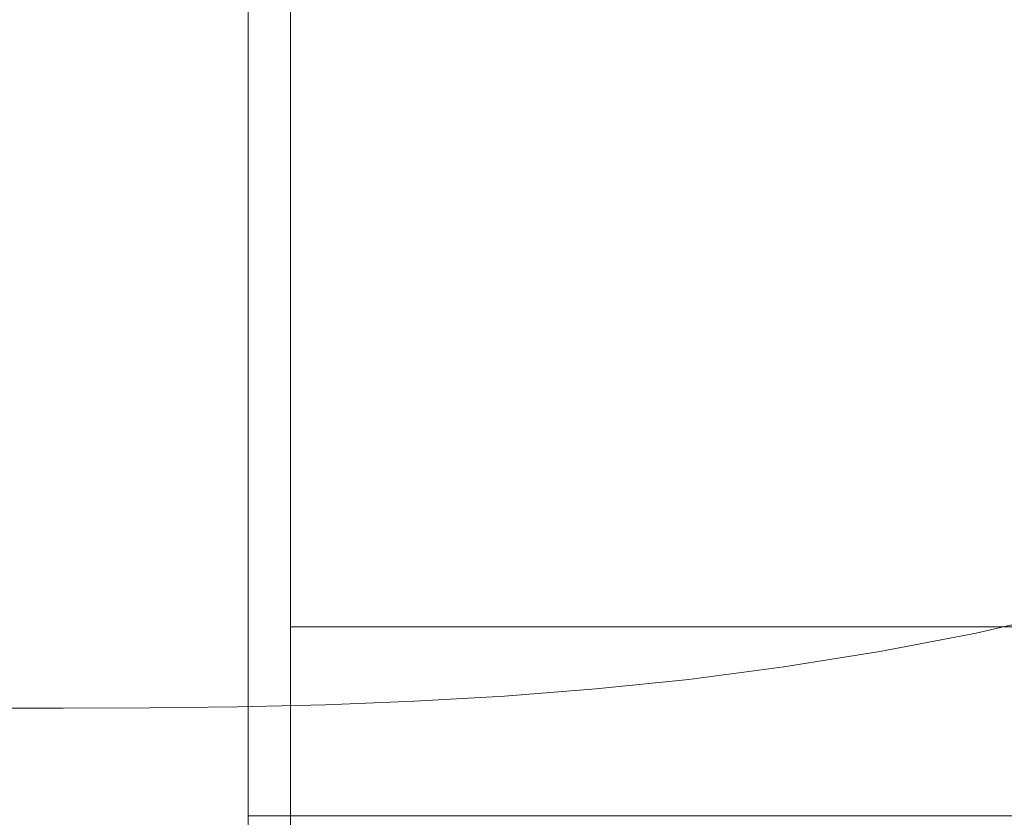
# Model space of a CAD drawing. Extents: x -142 to 98, y -182 to 98.
# Drawn here: x 40 to 46, y -15 to -10 of the extents above; entities that cross this region are included whole.
import ezdxf

# ---------------------------------------------------------------- set-up
doc = ezdxf.new("R2010")
doc.units = 0
doc.header["$LTSCALE"] = 500
doc.header["$MEASUREMENT"] = 0
doc.layers.add('FERRO_CHROM', color=7, linetype='Continuous')

msp = doc.modelspace()

# ---------------------------------------------------------------- linework, layer by layer
at = {"layer": 'FERRO_CHROM', "lineweight": 0}
for points, invisible_edges in [([(9.5566, -97.0305, 0), (-9.557, 97.0305, 0), (97.0306, 9.5567, 0), (9.5566, -97.0305, 0)], 15), ([(17.9103, 90.0408, 40), (-17.9103, -90.0407, 40), (90.0408, -17.9103, 40), (17.9103, 90.0408, 40)], 15), ([(17.9103, 90.0408, 40), (90.0408, -17.9103, 40), (76.3329, 51.004, 40), (17.9103, 90.0408, 40)], 15), ([(9.5566, -97.0305, 0), (97.0306, 9.5567, 0), (75.3685, -61.8534, 0), (9.5566, -97.0305, 0)], 15), ([(46.6586, -9.0696, 703.9494), (46.0743, -9.159, 704.1164), (46.0743, -10.7983, 703.1422), (46.6586, -10.693, 702.9847)], 15), ([(46.6586, -9.0696, 670.0505), (46.6586, -10.693, 671.0151), (46.0743, -10.7983, 670.8576), (46.0743, -9.159, 669.8835)], 15), ([(41.8825, -9.2291, 704.2477), (41.9146, -9.1336, 704.0691), (41.9146, -10.7684, 703.0976), (41.8825, -10.881, 703.266)], 13), ([(43.5755, -9.1336, 704.0691), (43.5755, -10.7684, 703.0977), (41.9146, -10.7684, 703.0976), (41.9146, -9.1336, 704.0691)], 15), ([(45.2365, -9.1336, 704.0691), (45.2365, -10.7684, 703.0977), (43.5755, -10.7684, 703.0977), (43.5755, -9.1336, 704.0691)], 15), ([(46.8974, -9.1336, 704.0691), (46.8974, -10.7684, 703.0977), (45.2365, -10.7684, 703.0977), (45.2365, -9.1336, 704.0691)], 15), ([(46.0743, -9.159, 704.1164), (45.4892, -9.2342, 704.2571), (45.4892, -10.8869, 703.2748), (46.0743, -10.7983, 703.1422)], 15), ([(46.0743, -9.159, 669.8835), (46.0743, -10.7983, 670.8576), (45.4892, -10.8869, 670.725), (45.4892, -9.2341, 669.7429)], 15), ([(41.8504, -9.3246, 704.4261), (41.8825, -9.2291, 704.2477), (41.8825, -10.881, 703.266), (41.8504, -10.9936, 703.4344)], 15), ([(45.4892, -9.2341, 669.7429), (45.4892, -10.8869, 670.725), (44.9072, -10.9601, 670.6156), (44.9072, -9.2962, 669.6269)], 15), ([(45.4892, -9.2342, 704.2571), (44.9072, -9.2962, 704.373), (44.9072, -10.9601, 703.3843), (45.4892, -10.8869, 703.2748)], 15), ([(44.9072, -9.2962, 704.373), (44.3321, -9.3461, 704.4665), (44.3321, -11.019, 703.4724), (44.9072, -10.9601, 703.3843)], 15), ([(44.9072, -9.2962, 669.6269), (44.9072, -10.9601, 670.6156), (44.3321, -11.019, 670.5275), (44.3321, -9.3461, 669.5334)], 15), ([(41.8182, -9.4201, 704.6047), (41.8504, -9.3246, 704.4261), (41.8504, -10.9936, 703.4344), (41.8182, -11.1062, 703.6027)], 15), ([(43.768, -9.385, 704.5391), (43.768, -11.0648, 703.5408), (44.3321, -11.019, 703.4724), (44.3321, -9.3461, 704.4665)], 15), ([(43.768, -9.385, 669.4608), (44.3321, -9.3461, 669.5334), (44.3321, -11.019, 670.5275), (43.768, -11.0648, 670.4591)], 15), ([(41.7861, -9.5156, 704.7833), (41.8182, -9.4201, 704.6047), (41.8182, -11.1062, 703.6027), (41.7861, -11.2187, 703.7712)], 15), ([(42.1274, -9.4488, 704.6584), (42.1274, -11.14, 703.6534), (42.667, -11.1236, 703.629), (42.667, -9.4349, 704.6324)], 15), ([(42.1274, -9.4488, 669.3415), (42.667, -9.4349, 669.3674), (42.667, -11.1237, 670.371), (42.1274, -11.14, 670.3466)], 15), ([(42.667, -9.4349, 704.6324), (42.667, -11.1236, 703.629), (43.2134, -11.0991, 703.5922), (43.2134, -9.4141, 704.5936)], 15), ([(42.667, -9.4349, 669.3674), (43.2134, -9.4141, 669.4064), (43.2134, -11.0991, 670.4077), (42.667, -11.1237, 670.371)], 15), ([(43.2134, -9.4141, 704.5936), (43.2134, -11.0991, 703.5922), (43.768, -11.0648, 703.5408), (43.768, -9.385, 704.5391)], 15), ([(43.2134, -9.4141, 669.4064), (43.768, -9.385, 669.4608), (43.768, -11.0648, 670.4591), (43.2134, -11.0991, 670.4077)], 15), ([(40.5359, -9.4627, 704.6844), (40.0099, -9.4627, 704.6844), (40.0099, -11.1564, 703.6779), (40.5359, -11.1564, 703.6779)], 13), ([(40.5359, -9.4627, 669.3155), (40.5359, -11.1564, 670.322), (40.0099, -11.1564, 670.3221), (40.0099, -9.4627, 669.3155)], 15), ([(41.0632, -9.4613, 704.6818), (40.5359, -9.4627, 704.6844), (40.5359, -11.1564, 703.6779), (41.0632, -11.1547, 703.6755)], 15), ([(41.0632, -9.4613, 669.3181), (41.0632, -11.1547, 670.3245), (40.5359, -11.1564, 670.322), (40.5359, -9.4627, 669.3155)], 15), ([(41.5932, -9.4571, 704.674), (41.0632, -9.4613, 704.6818), (41.0632, -11.1547, 703.6755), (41.5932, -11.1498, 703.6681)], 15), ([(41.5932, -9.4571, 669.3259), (41.5932, -11.1498, 670.3318), (41.0632, -11.1547, 670.3245), (41.0632, -9.4613, 669.3181)], 15), ([(42.1274, -9.4488, 704.6584), (41.5932, -9.4571, 704.674), (41.5932, -11.1498, 703.6681), (42.1274, -11.14, 703.6534)], 15), ([(42.1274, -9.4488, 669.3415), (42.1274, -11.14, 670.3466), (41.5932, -11.1498, 670.3318), (41.5932, -9.4571, 669.3259)], 15), ([(41.7861, -9.5156, 704.7833), (41.7861, -11.2187, 703.7712), (41.754, -11.3313, 703.9396), (41.754, -9.6111, 704.9619)], 15), ([(41.754, -9.6111, 704.9619), (41.754, -11.3313, 703.9396), (41.7219, -11.4439, 704.1079), (41.7219, -9.7066, 705.1404)], 15), ([(41.7219, -9.7066, 705.1404), (41.7219, -11.4439, 704.1079), (41.6898, -11.5565, 704.2764), (41.6898, -9.802, 705.319)], 15), ([(41.6898, -9.802, 705.319), (41.6898, -11.5565, 704.2764), (41.6577, -11.6691, 704.4448), (41.6577, -9.8975, 705.4976)], 15), ([(45.0277, -9.8975, 705.4976), (41.6577, -9.8975, 705.4976), (41.6577, -11.6691, 704.4448), (45.0277, -11.6691, 704.4448)], 13), ([(48.3978, -9.8975, 705.4976), (45.0277, -9.8975, 705.4976), (45.0277, -11.6691, 704.4448), (48.3978, -11.6691, 704.4448)], 15), ([(46.6586, -10.693, 702.9847), (46.0743, -10.7983, 703.1422), (46.0743, -12.3332, 702.0145), (46.6586, -12.2129, 701.868)], 15), ([(46.6586, -10.693, 671.0151), (46.6586, -12.2129, 672.1318), (46.0743, -12.3332, 671.9854), (46.0743, -10.7983, 670.8576)], 15), ([(41.8825, -10.881, 703.266), (41.9146, -10.7684, 703.0976), (41.9146, -12.2991, 701.973), (41.8825, -12.4277, 702.1296)], 13), ([(43.5755, -10.7684, 703.0977), (43.5755, -12.2991, 701.973), (41.9146, -12.2991, 701.973), (41.9146, -10.7684, 703.0976)], 15), ([(45.2365, -10.7684, 703.0977), (45.2365, -12.2991, 701.973), (43.5755, -12.2991, 701.973), (43.5755, -10.7684, 703.0977)], 15), ([(46.8974, -10.7684, 703.0977), (46.8974, -12.2991, 701.973), (45.2365, -12.2991, 701.973), (45.2365, -10.7684, 703.0977)], 15), ([(46.0743, -10.7983, 703.1422), (45.4892, -10.8869, 703.2748), (45.4892, -12.4345, 702.1378), (46.0743, -12.3332, 702.0145)], 15), ([(46.0743, -10.7983, 670.8576), (46.0743, -12.3332, 671.9854), (45.4892, -12.4345, 671.8621), (45.4892, -10.8869, 670.725)], 15), ([(41.8504, -10.9936, 703.4344), (41.8825, -10.881, 703.266), (41.8825, -12.4277, 702.1296), (41.8504, -12.5563, 702.2862)], 15), ([(45.4892, -10.8869, 703.2748), (44.9072, -10.9601, 703.3843), (44.9072, -12.518, 702.2396), (45.4892, -12.4345, 702.1378)], 15), ([(45.4892, -10.8869, 670.725), (45.4892, -12.4345, 671.8621), (44.9072, -12.518, 671.7603), (44.9072, -10.9601, 670.6156)], 15), ([(44.9072, -10.9601, 703.3843), (44.3321, -11.019, 703.4724), (44.3321, -12.5853, 702.3216), (44.9072, -12.518, 702.2396)], 15), ([(44.9072, -10.9601, 670.6156), (44.9072, -12.518, 671.7603), (44.3321, -12.5853, 671.6783), (44.3321, -11.019, 670.5275)], 15), ([(41.8182, -11.1062, 703.6027), (41.8504, -10.9936, 703.4344), (41.8504, -12.5563, 702.2862), (41.8182, -12.6849, 702.4428)], 15), ([(43.768, -11.0648, 703.5408), (43.768, -12.6376, 702.3853), (44.3321, -12.5853, 702.3216), (44.3321, -11.019, 703.4724)], 15), ([(43.768, -11.0648, 670.4591), (44.3321, -11.019, 670.5275), (44.3321, -12.5853, 671.6783), (43.768, -12.6376, 671.6146)], 15), ([(41.7861, -11.2187, 703.7712), (41.8182, -11.1062, 703.6027), (41.8182, -12.6849, 702.4428), (41.7861, -12.8135, 702.5995)], 15), ([(42.667, -11.1236, 703.629), (42.667, -12.7049, 702.4673), (43.2134, -12.6768, 702.4331), (43.2134, -11.0991, 703.5922)], 15), ([(42.667, -11.1237, 670.371), (43.2134, -11.0991, 670.4077), (43.2134, -12.6769, 671.5668), (42.667, -12.7049, 671.5327)], 15), ([(43.2134, -11.0991, 703.5922), (43.2134, -12.6768, 702.4331), (43.768, -12.6376, 702.3853), (43.768, -11.0648, 703.5408)], 15), ([(43.2134, -11.0991, 670.4077), (43.768, -11.0648, 670.4591), (43.768, -12.6376, 671.6146), (43.2134, -12.6769, 671.5668)], 15), ([(40.5359, -11.1564, 703.6779), (40.0099, -11.1564, 703.6779), (40.0099, -12.7422, 702.5128), (40.5359, -12.7422, 702.5128)], 13), ([(40.5359, -11.1564, 670.322), (40.5359, -12.7422, 671.4872), (40.0099, -12.7422, 671.4872), (40.0099, -11.1564, 670.3221)], 15), ([(41.0632, -11.1547, 703.6755), (40.5359, -11.1564, 703.6779), (40.5359, -12.7422, 702.5128), (41.0632, -12.7404, 702.5105)], 15), ([(41.0632, -11.1547, 670.3245), (41.0632, -12.7404, 671.4895), (40.5359, -12.7422, 671.4872), (40.5359, -11.1564, 670.322)], 15), ([(41.5932, -11.1498, 703.6681), (41.0632, -11.1547, 703.6755), (41.0632, -12.7404, 702.5105), (41.5932, -12.7348, 702.5036)], 15), ([(41.5932, -11.1498, 670.3318), (41.5932, -12.7348, 671.4963), (41.0632, -12.7404, 671.4895), (41.0632, -11.1547, 670.3245)], 15), ([(42.1274, -11.14, 703.6534), (41.5932, -11.1498, 703.6681), (41.5932, -12.7348, 702.5036), (42.1274, -12.7236, 702.4901)], 15), ([(42.1274, -11.14, 670.3466), (42.1274, -12.7236, 671.5099), (41.5932, -12.7348, 671.4963), (41.5932, -11.1498, 670.3318)], 15), ([(42.1274, -11.14, 703.6534), (42.1274, -12.7236, 702.4901), (42.667, -12.7049, 702.4673), (42.667, -11.1236, 703.629)], 15), ([(42.1274, -11.14, 670.3466), (42.667, -11.1237, 670.371), (42.667, -12.7049, 671.5327), (42.1274, -12.7236, 671.5099)], 15), ([(41.7861, -11.2187, 703.7712), (41.7861, -12.8135, 702.5995), (41.754, -12.9421, 702.7562), (41.754, -11.3313, 703.9396)], 15), ([(41.754, -11.3313, 703.9396), (41.754, -12.9421, 702.7562), (41.7219, -13.0707, 702.9128), (41.7219, -11.4439, 704.1079)], 15), ([(41.7219, -11.4439, 704.1079), (41.7219, -13.0707, 702.9128), (41.6898, -13.1993, 703.0695), (41.6898, -11.5565, 704.2764)], 15), ([(41.6898, -11.5565, 704.2764), (41.6898, -13.1993, 703.0695), (41.6577, -13.3279, 703.2261), (41.6577, -11.6691, 704.4448)], 15), ([(45.0277, -11.6691, 704.4448), (41.6577, -11.6691, 704.4448), (41.6577, -13.3279, 703.2261), (45.0277, -13.3279, 703.2261)], 13), ([(48.3978, -11.6691, 704.4448), (45.0277, -11.6691, 704.4448), (45.0277, -13.3279, 703.2261), (48.3978, -13.3279, 703.2261)], 15), ([(46.6586, -12.2129, 701.868), (46.0743, -12.3332, 702.0145), (46.0743, -13.7464, 700.7405), (46.6586, -13.6123, 700.6064)], 15), ([(46.6586, -12.2129, 672.1318), (46.6586, -13.6123, 673.3936), (46.0743, -13.7464, 673.2595), (46.0743, -12.3332, 671.9854)], 15), ([(41.8825, -12.4277, 702.1296), (41.9146, -12.2991, 701.973), (41.9146, -13.7084, 700.7025), (41.8825, -13.8517, 700.8458)], 13), ([(43.5755, -12.2991, 701.973), (43.5755, -13.7084, 700.7025), (41.9146, -13.7084, 700.7025), (41.9146, -12.2991, 701.973)], 13), ([(45.2365, -12.2991, 701.973), (45.2365, -13.7084, 700.7025), (43.5755, -13.7084, 700.7025), (43.5755, -12.2991, 701.973)], 13), ([(46.8974, -12.2991, 701.973), (46.8974, -13.7084, 700.7025), (45.2365, -13.7084, 700.7025), (45.2365, -12.2991, 701.973)], 13), ([(46.0743, -12.3332, 702.0145), (45.4892, -12.4345, 702.1378), (45.4892, -13.8593, 700.8533), (46.0743, -13.7464, 700.7405)], 15), ([(46.0743, -12.3332, 671.9854), (46.0743, -13.7464, 673.2595), (45.4892, -13.8593, 673.1465), (45.4892, -12.4345, 671.8621)], 15), ([(41.8504, -12.5563, 702.2862), (41.8825, -12.4277, 702.1296), (41.8825, -13.8517, 700.8458), (41.8504, -13.9951, 700.9891)], 15), ([(45.4892, -12.4345, 702.1378), (44.9072, -12.518, 702.2396), (44.9072, -13.9524, 700.9465), (45.4892, -13.8593, 700.8533)], 15), ([(45.4892, -12.4345, 671.8621), (45.4892, -13.8593, 673.1465), (44.9072, -13.9524, 673.0535), (44.9072, -12.518, 671.7603)], 15), ([(44.9072, -12.518, 702.2396), (44.3321, -12.5853, 702.3216), (44.3321, -14.0274, 701.0214), (44.9072, -13.9524, 700.9465)], 15), ([(44.9072, -12.518, 671.7603), (44.9072, -13.9524, 673.0535), (44.3321, -14.0274, 672.9785), (44.3321, -12.5853, 671.6783)], 15), ([(41.8182, -12.6849, 702.4428), (41.8504, -12.5563, 702.2862), (41.8504, -13.9951, 700.9891), (41.8182, -14.1384, 701.1324)], 15), ([(43.768, -12.6376, 702.3853), (43.768, -14.0857, 701.0798), (44.3321, -14.0274, 701.0214), (44.3321, -12.5853, 702.3216)], 13), ([(43.768, -12.6376, 671.6146), (44.3321, -12.5853, 671.6783), (44.3321, -14.0274, 672.9785), (43.768, -14.0857, 672.9202)], 15), ([(43.2134, -12.6768, 702.4331), (43.2134, -14.1294, 701.1235), (43.768, -14.0857, 701.0798), (43.768, -12.6376, 702.3853)], 13), ([(43.2134, -12.6769, 671.5668), (43.768, -12.6376, 671.6146), (43.768, -14.0857, 672.9202), (43.2134, -14.1294, 672.8764)], 15), ([(41.7861, -12.8135, 702.5995), (41.8182, -12.6849, 702.4428), (41.8182, -14.1384, 701.1324), (41.7861, -14.2818, 701.2758)], 15), ([(42.1274, -12.7236, 702.4901), (42.1274, -14.1815, 701.1757), (42.667, -14.1607, 701.1548), (42.667, -12.7049, 702.4673)], 13), ([(42.1274, -12.7236, 671.5099), (42.667, -12.7049, 671.5327), (42.667, -14.1607, 672.8452), (42.1274, -14.1815, 672.8243)], 15), ([(42.667, -12.7049, 702.4673), (42.667, -14.1607, 701.1548), (43.2134, -14.1294, 701.1235), (43.2134, -12.6768, 702.4331)], 13), ([(42.667, -12.7049, 671.5327), (43.2134, -12.6769, 671.5668), (43.2134, -14.1294, 672.8764), (42.667, -14.1607, 672.8452)], 15), ([(40.5359, -12.7422, 702.5128), (40.0099, -12.7422, 702.5128), (40.0099, -14.2023, 701.1964), (40.5359, -14.2023, 701.1964)], 9), ([(40.5359, -12.7422, 671.4872), (40.5359, -14.2023, 672.8036), (40.0099, -14.2023, 672.8035), (40.0099, -12.7422, 671.4872)], 15), ([(41.0632, -12.7404, 702.5105), (40.5359, -12.7422, 702.5128), (40.5359, -14.2023, 701.1964), (41.0632, -14.2002, 701.1943)], 11), ([(41.0632, -12.7404, 671.4895), (41.0632, -14.2003, 672.8056), (40.5359, -14.2023, 672.8036), (40.5359, -12.7422, 671.4872)], 15), ([(41.5932, -12.7348, 702.5036), (41.0632, -12.7404, 702.5105), (41.0632, -14.2002, 701.1943), (41.5932, -14.194, 701.1881)], 11), ([(41.5932, -12.7348, 671.4963), (41.5932, -14.194, 672.8119), (41.0632, -14.2003, 672.8056), (41.0632, -12.7404, 671.4895)], 15), ([(42.1274, -12.7236, 702.4901), (41.5932, -12.7348, 702.5036), (41.5932, -14.194, 701.1881), (42.1274, -14.1815, 701.1757)], 11), ([(42.1274, -12.7236, 671.5099), (42.1274, -14.1815, 672.8243), (41.5932, -14.194, 672.8119), (41.5932, -12.7348, 671.4963)], 15), ([(41.7861, -12.8135, 702.5995), (41.7861, -14.2818, 701.2758), (41.754, -14.4251, 701.4192), (41.754, -12.9421, 702.7562)], 15), ([(41.754, -12.9421, 702.7562), (41.754, -14.4251, 701.4192), (41.7219, -14.5684, 701.5625), (41.7219, -13.0707, 702.9128)], 15), ([(41.7219, -13.0707, 702.9128), (41.7219, -14.5684, 701.5625), (41.6898, -14.7118, 701.7059), (41.6898, -13.1993, 703.0695)], 15), ([(41.6898, -13.1993, 703.0695), (41.6898, -14.7118, 701.7059), (41.6577, -14.8551, 701.8492), (41.6577, -13.3279, 703.2261)], 15), ([(45.0277, -13.3279, 703.2261), (41.6577, -13.3279, 703.2261), (41.6577, -14.8551, 701.8492), (45.0277, -14.8551, 701.8492)], 9), ([(48.3978, -13.3279, 703.2261), (45.0277, -13.3279, 703.2261), (45.0277, -14.8551, 701.8492), (48.3978, -14.8551, 701.8492)], 11), ([(46.6586, -14.874, 699.207), (46.6586, -13.6123, 700.6064), (46.0743, -13.7464, 700.7405), (46.0743, -15.0205, 699.3273)], 13), ([(46.6586, -14.874, 674.7929), (46.0743, -15.0205, 674.6726), (46.0743, -13.7464, 673.2595), (46.6586, -13.6123, 673.3936)], 11), ([(41.8825, -15.1355, 699.4218), (41.8825, -13.8517, 700.8458), (41.9146, -13.7084, 700.7025), (41.9146, -14.9789, 699.2932)], 11), ([(43.5755, -14.9789, 699.2932), (41.9146, -14.9789, 699.2932), (41.9146, -13.7084, 700.7025), (43.5755, -13.7084, 700.7025)], 15), ([(45.2365, -14.9789, 699.2932), (43.5755, -14.9789, 699.2932), (43.5755, -13.7084, 700.7025), (45.2365, -13.7084, 700.7025)], 15), ([(46.8974, -14.9789, 699.2932), (45.2365, -14.9789, 699.2932), (45.2365, -13.7084, 700.7025), (46.8974, -13.7084, 700.7025)], 15), ([(46.0743, -15.0205, 699.3273), (46.0743, -13.7464, 700.7405), (45.4892, -13.8593, 700.8533), (45.4892, -15.1438, 699.4286)], 13), ([(46.0743, -15.0205, 674.6726), (45.4892, -15.1438, 674.5714), (45.4892, -13.8593, 673.1465), (46.0743, -13.7464, 673.2595)], 11), ([(41.8504, -15.2922, 699.5504), (41.8504, -13.9951, 700.9891), (41.8825, -13.8517, 700.8458), (41.8825, -15.1355, 699.4218)], 15), ([(45.4892, -15.1438, 699.4286), (45.4892, -13.8593, 700.8533), (44.9072, -13.9524, 700.9465), (44.9072, -15.2456, 699.5121)], 13), ([(45.4892, -15.1438, 674.5714), (44.9072, -15.2456, 674.4878), (44.9072, -13.9524, 673.0535), (45.4892, -13.8593, 673.1465)], 11), ([(44.9072, -15.2456, 699.5121), (44.9072, -13.9524, 700.9465), (44.3321, -14.0274, 701.0214), (44.3321, -15.3275, 699.5793)], 13), ([(44.9072, -15.2456, 674.4878), (44.3321, -15.3275, 674.4205), (44.3321, -14.0274, 672.9785), (44.9072, -13.9524, 673.0535)], 11), ([(41.8182, -15.4488, 699.679), (41.8182, -14.1384, 701.1324), (41.8504, -13.9951, 700.9891), (41.8504, -15.2922, 699.5504)], 15), ([(43.768, -15.3912, 674.3683), (43.768, -14.0857, 672.9202), (44.3321, -14.0274, 672.9785), (44.3321, -15.3275, 674.4205)], 13), ([(43.768, -15.3912, 699.6317), (44.3321, -15.3275, 699.5793), (44.3321, -14.0274, 701.0214), (43.768, -14.0857, 701.0798)], 15), ([(43.2134, -15.439, 674.329), (43.2134, -14.1294, 672.8764), (43.768, -14.0857, 672.9202), (43.768, -15.3912, 674.3683)], 13), ([(43.2134, -15.439, 699.6709), (43.768, -15.3912, 699.6317), (43.768, -14.0857, 701.0798), (43.2134, -14.1294, 701.1235)], 15), ([(41.7861, -15.6055, 699.8076), (41.7861, -14.2818, 701.2758), (41.8182, -14.1384, 701.1324), (41.8182, -15.4488, 699.679)], 15), ([(42.667, -15.4732, 674.301), (42.667, -14.1607, 672.8452), (43.2134, -14.1294, 672.8764), (43.2134, -15.439, 674.329)], 13), ([(42.667, -15.4732, 699.699), (43.2134, -15.439, 699.6709), (43.2134, -14.1294, 701.1235), (42.667, -14.1607, 701.1548)], 15), ([(40.5359, -15.5187, 674.2637), (40.0099, -15.5187, 674.2637), (40.0099, -14.2023, 672.8035), (40.5359, -14.2023, 672.8036)], 11), ([(40.5359, -15.5187, 699.7363), (40.5359, -14.2023, 701.1964), (40.0099, -14.2023, 701.1964), (40.0099, -15.5187, 699.7363)], 15), ([(41.0632, -15.5164, 699.7344), (41.0632, -14.2002, 701.1943), (40.5359, -14.2023, 701.1964), (40.5359, -15.5187, 699.7363)], 15), ([(41.0632, -15.5164, 674.2655), (40.5359, -15.5187, 674.2637), (40.5359, -14.2023, 672.8036), (41.0632, -14.2003, 672.8056)], 11), ([(41.5932, -15.5096, 674.2711), (41.0632, -15.5164, 674.2655), (41.0632, -14.2003, 672.8056), (41.5932, -14.194, 672.8119)], 11), ([(41.5932, -15.5096, 699.7288), (41.5932, -14.194, 701.1881), (41.0632, -14.2002, 701.1943), (41.0632, -15.5164, 699.7344)], 15), ([(42.1274, -15.4959, 674.2823), (41.5932, -15.5096, 674.2711), (41.5932, -14.194, 672.8119), (42.1274, -14.1815, 672.8243)], 11), ([(42.1274, -15.4959, 699.7177), (42.1274, -14.1815, 701.1757), (41.5932, -14.194, 701.1881), (41.5932, -15.5096, 699.7288)], 15), ([(42.1274, -15.4959, 674.2823), (42.1274, -14.1815, 672.8243), (42.667, -14.1607, 672.8452), (42.667, -15.4732, 674.301)], 13), ([(42.1274, -15.4959, 699.7177), (42.667, -15.4732, 699.699), (42.667, -14.1607, 701.1548), (42.1274, -14.1815, 701.1757)], 15), ([(41.7861, -15.6055, 699.8076), (41.754, -15.7621, 699.9362), (41.754, -14.4251, 701.4192), (41.7861, -14.2818, 701.2758)], 15), ([(41.754, -15.7621, 699.9362), (41.7219, -15.9187, 700.0648), (41.7219, -14.5684, 701.5625), (41.754, -14.4251, 701.4192)], 15), ([(41.7219, -15.9187, 700.0648), (41.6898, -16.0754, 700.1934), (41.6898, -14.7118, 701.7059), (41.7219, -14.5684, 701.5625)], 15), ([(41.6898, -16.0754, 700.1934), (41.6577, -16.232, 700.322), (41.6577, -14.8551, 701.8492), (41.6898, -14.7118, 701.7059)], 15), ([(45.0278, -16.232, 700.322), (45.0277, -14.8551, 701.8492), (41.6577, -14.8551, 701.8492), (41.6577, -16.232, 700.322)], 11), ([(48.3978, -16.232, 700.322), (48.3978, -14.8551, 701.8492), (45.0277, -14.8551, 701.8492), (45.0278, -16.232, 700.322)], 15)]:
    msp.add_3dface(points, dxfattribs=dict(at, invisible_edges=invisible_edges))

doc.saveas('drawing.dxf')
